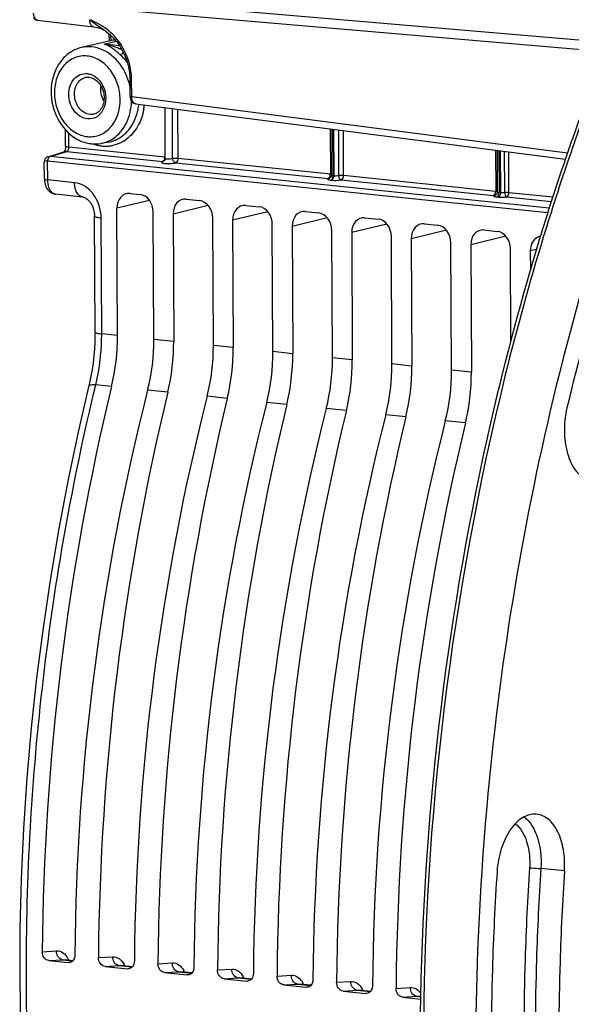
# Model space of a CAD drawing. Units: millimetres. Extents: x 0 to 594, y 0 to 420.
# Drawn here: x 180 to 193, y 77 to 101 of the extents above; entities that cross this region are included whole.
import ezdxf

# ---------------------------------------------------------------- set-up
doc = ezdxf.new("R2010")
doc.units = ezdxf.units.MM
doc.header["$LTSCALE"] = 32.67
doc.layers.get('0').update_dxf_attribs({"linetype": 'CONTINUOUS'})

msp = doc.modelspace()

# ---------------------------------------------------------------- linework, layer by layer
at = {"color": 9, "linetype": 'CONTINUOUS'}
for p, q in [((180.330387, 102.129248), (193.784697, 100.975283)), ((180.212973, 101.907226), (193.667251, 100.753243)), ((181.589004, 101.488824), (181.581711, 101.492111)), ((182.105645, 100.978938), (182.101103, 101.104172)), ((181.931599, 100.897313), (182.229447, 100.967022)), ((182.309839, 100.858181), (181.931599, 100.897313)), ((182.606258, 99.617424), (182.604452, 100.0036)), ((182.606258, 99.617424), (193.226974, 98.245869)), ((183.411206, 99.351498), (183.416826, 98.148532)), ((183.602484, 98.111988), (183.596805, 99.327528)), ((183.739214, 98.115179), (183.733633, 99.309857)), ((181.076725, 98.390652), (181.075172, 98.722979)), ((187.441539, 98.830991), (187.446675, 97.731616)), ((187.516387, 97.6903), (187.511089, 98.822009)), ((187.523347, 98.820426), (187.528621, 97.689065)), ((187.64331, 98.804933), (187.648484, 97.697468)), ((187.769063, 97.698262), (187.763965, 98.789351)), ((180.615573, 98.156205), (181.025092, 98.279953)), ((181.025092, 98.279953), (183.361394, 98.038245)), ((181.076725, 98.390652), (183.416826, 98.148532)), ((191.471875, 98.310484), (191.476523, 97.314699)), ((191.552627, 98.300055), (191.557381, 97.282417)), ((191.599135, 97.278203), (191.594387, 98.294662)), ((191.698658, 97.282444), (191.69399, 98.281798)), ((191.798911, 97.281346), (191.794295, 98.268844)), ((180.559885, 97.585897), (180.557746, 98.043774)), ((183.683579, 98.004913), (187.39104, 97.621349)), ((183.739214, 98.115179), (187.446675, 97.731616)), ((181.213224, 97.518425), (180.559885, 97.585897)), ((187.461433, 97.579964), (187.473717, 97.578724)), ((187.516387, 97.6903), (187.528621, 97.689065)), ((187.713428, 97.587996), (191.420889, 97.204433)), ((187.769063, 97.698262), (191.476523, 97.314699)), ((191.557381, 97.282417), (191.599135, 97.278203)), ((191.798911, 97.281346), (192.873061, 97.170227)), ((183.039211, 97.087346), (182.244963, 96.894933)), ((191.502453, 97.172078), (191.544207, 97.167864)), ((191.743277, 97.171079), (192.836225, 97.058007)), ((184.47182, 96.960726), (183.615112, 96.753181)), ((185.922566, 96.810636), (185.065858, 96.603091)), ((181.87482, 93.830204), (181.861597, 96.660558)), ((187.373312, 96.660546), (186.516603, 96.453001)), ((188.824057, 96.510456), (187.967349, 96.302911)), ((190.274803, 96.360366), (189.418094, 96.152821)), ((191.725548, 96.210276), (190.86884, 96.002731)), ((192.636018, 96.184542), (192.645099, 96.214243)), ((192.473455, 95.889917), (192.319585, 95.852641)), ((182.259467, 93.790298), (181.87482, 93.830204)), ((183.629616, 93.648546), (183.146034, 93.698576)), ((185.080361, 93.498456), (184.596779, 93.548486)), ((186.531107, 93.348366), (186.047525, 93.398396)), ((187.981852, 93.198276), (187.49827, 93.248306)), ((189.432598, 93.048186), (188.949016, 93.098216)), ((190.883343, 92.898096), (190.399761, 92.948126)), ((182.115341, 92.552018), (181.731159, 92.591675)), ((183.48549, 92.410266), (182.994616, 92.461051)), ((184.936235, 92.260176), (184.445361, 92.310961)), ((186.386981, 92.110086), (185.896107, 92.160871)), ((187.837726, 91.959996), (187.346852, 92.010781)), ((189.288472, 91.809906), (188.797598, 91.860691)), ((190.739217, 91.659816), (190.248343, 91.710601)), ((193.151416, 80.736095), (192.577199, 80.794716)), ((180.425415, 78.765817), (180.7744, 78.787647)), ((180.585177, 78.550753), (180.928275, 78.572215)), ((180.928275, 78.572215), (180.954168, 78.571806)), ((180.928275, 78.572215), (181.170161, 78.54719)), ((180.954168, 78.571806), (180.955249, 78.571698)), ((181.795564, 78.624065), (182.144549, 78.645895)), ((181.955325, 78.409001), (182.298424, 78.430463)), ((182.298423, 78.430463), (182.324316, 78.430054)), ((182.298424, 78.430463), (182.620907, 78.3971)), ((182.324316, 78.430054), (182.325397, 78.429946)), ((183.246309, 78.473975), (183.595294, 78.495805)), ((183.406071, 78.258911), (183.749169, 78.280373)), ((183.749169, 78.280373), (183.775062, 78.279964)), ((183.749169, 78.280373), (184.071652, 78.24701)), ((183.775062, 78.279964), (183.776143, 78.279856)), ((184.697055, 78.323885), (185.04604, 78.345715)), ((184.856817, 78.108821), (185.199915, 78.130283)), ((185.199914, 78.130283), (185.225807, 78.129874)), ((185.199915, 78.130283), (185.522398, 78.09692)), ((185.225807, 78.129874), (185.226888, 78.129766)), ((186.1478, 78.173795), (186.496786, 78.195625)), ((187.598546, 78.023705), (187.947531, 78.045535)), ((186.307562, 77.958731), (186.65066, 77.980193)), ((186.65066, 77.980193), (186.676553, 77.979784)), ((186.65066, 77.980193), (186.973143, 77.94683)), ((186.676553, 77.979784), (186.677634, 77.979676)), ((187.758308, 77.808641), (188.101406, 77.830103)), ((188.101405, 77.830103), (188.127298, 77.829694)), ((188.101406, 77.830103), (188.423889, 77.79674)), ((188.127298, 77.829694), (188.128379, 77.829586)), ((189.049291, 77.873615), (189.398277, 77.895445)), ((189.209053, 77.658551), (189.552151, 77.680013)), ((189.552151, 77.680013), (189.578044, 77.679604)), ((189.552151, 77.680013), (189.650389, 77.66985)), ((189.578044, 77.679604), (189.579125, 77.679496))]:
    msp.add_line(p, q, dxfattribs=at)
at = {"color": 7, "linetype": 'CONTINUOUS'}
for p, q in [((180.290601, 101.4834), (180.312512, 101.479162)), ((180.311407, 101.479278), (181.673202, 101.318173)), ((182.064462, 100.977445), (182.058495, 101.141972)), ((182.087181, 100.978256), (181.379381, 100.811831)), ((182.566851, 99.62902), (182.565047, 100.01511)), ((182.68145, 99.447414), (182.703173, 99.442953)), ((182.702051, 99.443083), (193.175136, 98.090512)), ((183.424974, 98.114847), (183.419202, 99.350465)), ((180.995115, 98.413949), (180.993294, 98.803629)), ((187.474832, 97.706291), (187.469594, 98.827368)), ((182.039701, 98.506845), (181.858047, 98.475071)), ((180.566814, 98.15197), (180.974357, 98.27512)), ((191.511147, 98.305412), (191.515851, 97.298373)), ((193.252403, 98.320595), (193.217581, 98.21971)), ((180.477164, 98.045416), (180.476311, 98.029536)), ((180.478274, 97.609334), (180.476311, 98.029547)), ((180.505391, 98.111902), (180.494825, 98.097197)), ((192.746065, 96.783331), (180.557746, 98.043774)), ((192.783386, 96.897029), (180.615573, 98.156205)), ((183.387172, 98.04087), (183.388126, 98.041173)), ((183.422735, 98.094136), (183.419245, 98.082338)), ((180.478277, 97.609364), (180.480384, 97.564455)), ((187.436843, 97.632564), (187.43505, 97.631532)), ((187.464287, 97.662982), (187.45867, 97.65376)), ((187.469133, 97.673838), (187.464287, 97.662982)), ((187.472615, 97.685639), (187.469133, 97.673838)), ((181.408836, 97.16905), (180.753188, 97.236881)), ((182.565454, 97.257169), (182.807343, 97.232144)), ((191.501714, 97.248916), (191.502357, 97.249941)), ((191.506849, 97.258163), (191.502345, 97.249922)), ((183.935603, 97.115418), (184.258089, 97.082054)), ((182.259467, 93.790298), (182.244963, 96.894933)), ((183.146034, 93.698576), (183.13153, 96.803211)), ((183.615112, 96.753181), (183.629616, 93.648546)), ((185.386348, 96.965328), (185.708834, 96.931964)), ((186.837094, 96.815238), (187.15958, 96.781874)), ((181.7116, 93.876725), (181.698377, 96.707191)), ((184.596779, 93.548486), (184.582276, 96.653121)), ((185.065858, 96.603091), (185.080361, 93.498456)), ((188.287839, 96.665148), (188.610326, 96.631784)), ((189.738585, 96.515058), (190.061071, 96.481694)), ((186.047525, 93.398396), (186.033021, 96.503031)), ((186.516603, 96.453001), (186.531107, 93.348366)), ((187.49827, 93.248306), (187.483767, 96.352941)), ((187.967349, 96.302911), (187.981852, 93.198276)), ((191.189331, 96.364968), (191.511817, 96.331604)), ((188.949016, 93.098216), (188.934512, 96.202851)), ((189.418094, 96.152821), (189.432598, 93.048186)), ((190.399761, 92.948126), (190.385258, 96.052761)), ((192.572488, 96.236326), (192.563578, 96.207257)), ((190.86884, 96.002731), (190.883343, 92.898096)), ((191.846482, 93.659538), (191.836003, 95.902671)), ((192.319585, 95.852641), (192.321795, 95.379674)), ((180.585177, 78.550753), (181.057068, 78.501932)), ((181.171999, 78.549273), (180.95529, 78.571693)), ((181.077576, 78.501425), (181.057068, 78.501932)), ((181.955325, 78.409001), (182.507813, 78.351842)), ((182.622745, 78.399183), (182.325438, 78.429942)), ((182.528321, 78.351335), (182.507813, 78.351842)), ((184.07349, 78.249093), (183.776184, 78.279852)), ((183.406071, 78.258911), (183.958559, 78.201752)), ((183.979067, 78.201245), (183.958559, 78.201752)), ((184.856817, 78.108821), (185.409304, 78.051662)), ((185.524236, 78.099003), (185.226929, 78.129762)), ((185.429812, 78.051155), (185.409304, 78.051662)), ((186.307562, 77.958731), (186.86005, 77.901572)), ((186.974982, 77.948913), (186.677675, 77.979672)), ((186.880558, 77.901065), (186.86005, 77.901572)), ((187.758308, 77.808641), (188.310795, 77.751482)), ((188.425727, 77.798823), (188.12842, 77.829582)), ((188.331304, 77.750975), (188.310795, 77.751482)), ((189.209053, 77.658551), (189.649136, 77.613022)), ((189.650439, 77.672118), (189.579166, 77.679492))]:
    msp.add_line(p, q, dxfattribs=at)
for points in [[(180.211961, 101.538751), (180.228362, 101.519854), (180.247359, 101.503986), (180.268342, 101.491725), (180.290601, 101.4834)], [(181.673306, 101.318161), (181.733329, 101.30846), (181.793814, 101.293237), (181.850178, 101.273708), (181.901448, 101.250907), (181.947257, 101.225805), (181.98731, 101.19943), (181.997516, 101.191923)], [(181.997521, 101.191919), (182.082685, 101.122156), (182.169739, 101.037155), (182.251428, 100.941203), (182.326137, 100.835016), (182.392813, 100.719001), (182.449472, 100.595937), (182.495345, 100.467495), (182.529928, 100.335259), (182.552656, 100.202508)], [(182.552656, 100.202508), (182.563725, 100.071459), (182.565034, 100.015109)], [(182.566851, 99.629033), (182.56836, 99.602182), (182.572899, 99.57496), (182.580387, 99.549239), (182.590918, 99.525115), (182.60428, 99.503368)], [(182.60428, 99.503368), (182.62032, 99.484358), (182.63896, 99.468342), (182.659573, 99.455919), (182.68145, 99.447414)], [(180.994305, 98.389799), (180.992359, 98.370713), (180.989374, 98.352218), (180.985497, 98.334784), (180.980893, 98.318713), (180.975877, 98.30453), (180.970786, 98.292538), (180.965843, 98.282695), (180.961304, 98.274996)], [(180.995122, 98.413944), (180.995102, 98.4086), (180.994305, 98.389799)], [(180.494825, 98.097197), (180.486525, 98.081099), (180.480597, 98.063783), (180.477164, 98.045416)], [(180.567548, 98.152188), (180.548158, 98.144804), (180.532059, 98.135728), (180.517878, 98.124792), (180.505391, 98.111902)], [(183.419245, 98.082338), (183.414392, 98.071487), (183.408764, 98.062265), (183.402873, 98.054762), (183.397061, 98.048821), (183.391914, 98.044509), (183.387948, 98.041735), (183.386462, 98.040821)], [(183.424975, 98.114832), (183.424651, 98.106645), (183.422735, 98.094136)], [(180.480384, 97.564455), (180.485852, 97.523051), (180.494854, 97.48235)], [(180.494854, 97.48235), (180.507157, 97.443895), (180.522623, 97.407922), (180.541322, 97.3744), (180.562773, 97.344203), (180.586495, 97.317674), (180.612401, 97.29466), (180.640227, 97.275283), (180.6695, 97.259728), (180.699841, 97.248019), (180.731007, 97.240128), (180.753623, 97.236834)], [(187.447028, 97.640349), (187.441894, 97.63603), (187.437891, 97.633219), (187.436843, 97.632564)], [(187.45867, 97.65376), (187.452805, 97.646274), (187.447028, 97.640349)], [(187.47484, 97.706265), (187.474522, 97.698146), (187.472615, 97.685639)], [(191.515851, 97.298386), (191.515833, 97.296055), (191.514557, 97.28249), (191.511457, 97.269748), (191.506849, 97.258163)], [(181.408555, 97.169073), (181.41547, 97.168199), (181.433993, 97.16418), (181.454213, 97.15724), (181.475894, 97.147036), (181.498754, 97.133252), (181.522338, 97.115733), (181.546019, 97.09455), (181.569225, 97.069881), (181.591449, 97.042022), (181.612274, 97.011305), (181.631391, 96.978002), (181.64846, 96.94258), (181.663244, 96.905464), (181.675644, 96.866796), (181.685458, 96.827059), (181.69256, 96.78672), (181.696902, 96.745856), (181.698374, 96.707207)], [(181.711598, 93.876723), (181.711387, 93.798127), (181.707156, 93.631163), (181.697791, 93.463685), (181.683317, 93.296316), (181.663786, 93.129553), (181.639249, 92.963814), (181.609774, 92.799585), (181.575482, 92.637462), (181.55947, 92.569288)], [(181.559473, 92.569283), (181.305666, 91.474109), (181.05488, 90.284692), (180.827618, 89.085698), (180.624185, 87.878714), (180.444796, 86.665144), (180.289652, 85.446327), (180.158932, 84.223708), (180.052799, 82.998817), (179.971399, 81.773149), (179.914821, 80.54819), (179.883143, 79.325431), (179.876413, 78.106372), (179.894631, 76.892495)]]:
    msp.add_lwpolyline(points, dxfattribs=at)
at = {"color": 9, "linetype": 'CONTINUOUS'}
for centre, radius, start, end in [((183.240388, 103.444894), 2.562138, 229.6563184, 229.8543154), ((182.971083, 103.122951), 2.142413, 229.8086362, 231.7170697), ((180.439269, 98.833149), 2.893189, 63.9953206, 64.2346272), ((181.091235, 100.05474), 1.507593, 54.6030798, 56.1947201), ((181.470303, 99.757051), 0.423314, 65.124137, 71.141776), ((181.144358, 99.551353), 1.455291, 20.6178574, 24.3626454), ((180.942845, 99.99353), 1.661692, 3.0477722, 10.5272559), ((181.548153, 99.800376), 0.290859, 99.8979797, 104.4771105), ((181.11719, 99.541425), 1.484215, 13.2091638, 20.6072723), ((180.980006, 99.99576), 1.624464, 0.2765153, 3.0389107), ((249.639772, 78.85221), 59.57927, 159.3899056, 161.11555887), ((181.165326, 99.541408), 1.436316, 358.3854863, 358.6912685), ((181.425612, 99.571013), 1.360672, 348.7833608, 354.1791394), ((181.449052, 99.57339), 1.475924, 349.5559447, 353.5786029), ((181.991175, 99.352187), 0.946134, 249.7268062, 254.4543938), ((181.980539, 99.314287), 0.90677, 254.4600143, 260.0282378), ((181.907351, 99.261399), 0.766072, 279.9485749, 291.9511696), ((181.97354, 99.235454), 0.827353, 277.5154834, 283.4647179), ((181.706551, 99.266552), 0.80759, 298.4948092, 304.0452947), ((181.901104, 99.276799), 0.782691, 291.9539472, 297.4867651), ((181.9414, 99.297384), 0.897308, 302.6138453, 306.6591488), ((181.011777, 98.150227), 0.130365, 93.4812127, 106.6791402), ((181.011968, 98.146868), 0.133729, 84.369018, 93.4756924), ((181.975083, 99.283565), 0.875568, 260.0317778, 265.7647282), ((181.972916, 99.255283), 0.847203, 265.7696103, 271.5952247), ((181.973137, 99.239202), 0.831122, 271.6108991, 277.5092255), ((180.754984, 98.043207), 0.197241, 175.9219907, 179.834222), ((183.249587, 98.147818), 0.16724, 356.0544994, 0.2447182), ((183.489719, 98.853053), 0.868166, 266.4993407, 269.5687595), ((251.692539, 78.149941), 61.74884, 161.11549532, 162.98962857), ((187.279426, 97.730903), 0.16725, 356.0095846, 0.2441337), ((187.512844, 98.089959), 0.51258, 262.3199981, 264.2436613), ((187.537107, 97.897986), 0.208718, 261.9778884, 264.3025965), ((187.347371, 97.689598), 0.168993, 354.5412936, 0.2390614), ((187.359655, 97.688358), 0.168993, 354.5415507, 0.2390588), ((180.767143, 97.371565), 0.135386, 259.7164378, 264.0821714), ((191.309268, 97.313988), 0.167257, 355.9805875, 0.2437587), ((191.38839, 97.281712), 0.168993, 354.5412934, 0.2390613), ((254.541393, 77.295463), 64.723046, 163.03157119, 166.1096164), ((176.677214, 93.805492), 5.197664, 346.4949392, 0.2724077), ((258.53188, 76.362913), 68.820732, 166.15348948, 179.87494009), ((191.766454, 81.529132), 0.664084, 48.6768089, 52.4602718), ((180.942185, 78.70831), 0.13681, 255.1139743, 264.148866), ((180.513457, 78.305353), 0.612855, 24.5703949, 28.5258999), ((182.312334, 78.566558), 0.13681, 255.1139743, 264.148866), ((181.883605, 78.163602), 0.612855, 24.5703949, 28.5258999), ((183.76308, 78.416468), 0.13681, 255.1139743, 264.148866), ((183.334351, 78.013512), 0.612855, 24.5703949, 28.5258999), ((185.213825, 78.266378), 0.13681, 255.1139743, 264.148866), ((184.785096, 77.863422), 0.612855, 24.5703949, 28.5258999), ((186.664571, 78.116288), 0.13681, 255.1139743, 264.148866), ((186.235842, 77.713332), 0.612855, 24.5703949, 28.5258999), ((188.115316, 77.966198), 0.13681, 255.1139743, 264.148866), ((187.686587, 77.563242), 0.612855, 24.5703949, 28.5258999), ((189.566062, 77.816108), 0.13681, 255.1139743, 264.148866)]:
    msp.add_arc(centre, radius, start, end, dxfattribs=at)
at = {"color": 7, "linetype": 'CONTINUOUS'}
for centre, radius, start, end in [((182.263996, 100.224294), 0.774419, 94.3562668, 103.1928238), ((249.267672, 78.935839), 59.274607, 159.33974787, 160.91120735), ((181.787267, 99.504151), 1.057404, 235.6515616, 236.8515479), ((181.716403, 99.335691), 0.87321, 258.3711585, 264.0721701), ((251.510069, 78.163536), 61.646284, 161.01365592, 162.95221479), ((257.479963, 76.375801), 67.847631, 178.90099154, 179.88504647)]:
    msp.add_arc(centre, radius, start, end, dxfattribs=at)
for centre, major_axis, ratio, start_param, end_param in [((182.567401, 96.861454), (-0.080518, 0.391904), 0.796695215, 6.03684118, 7.60733292), ((182.809094, 96.836449), (-0.080047, 0.391942), 0.796924421, -1.815938147, -0.245446407), ((183.93755, 96.719702), (-0.080518, 0.391904), 0.796695215, 6.03684118, 7.60733292), ((184.259839, 96.686359), (-0.080047, 0.391942), 0.796924421, -1.815938147, -0.245446407), ((185.388295, 96.569612), (-0.080518, 0.391904), 0.796695215, 6.03684118, 7.60733292), ((185.710585, 96.536269), (-0.080047, 0.391942), 0.796924421, -1.815938147, -0.245446407), ((186.839041, 96.419522), (-0.080518, 0.391904), 0.796695215, 6.03684118, 7.60733292), ((187.16133, 96.386179), (-0.080047, 0.391942), 0.796924421, -1.815938147, -0.245446407), ((188.289786, 96.269432), (-0.080518, 0.391904), 0.796695215, 6.03684118, 7.60733292), ((188.612076, 96.236089), (-0.080047, 0.391942), 0.796924421, -1.815938147, -0.245446407), ((189.740532, 96.119342), (-0.080518, 0.391904), 0.796695215, 6.03684118, 7.60733292), ((190.062821, 96.085999), (-0.080047, 0.391942), 0.796924421, -1.815938147, -0.245446407), ((191.191277, 95.969252), (-0.080518, 0.391904), 0.796695215, 6.03684118, 7.60733292), ((191.513567, 95.935909), (-0.080047, 0.391942), 0.796924421, -1.815938147, -0.245446407), ((192.642023, 95.819162), (-0.080518, 0.391904), 0.796695215, 6.258381477, 7.60733292), ((180.525856, 93.42217), (0.297333, 2.985244), 0.572140624, -1.809156791, -1.390442791), ((181.328013, 93.339181), (0.320692, 2.982826), 0.59995679, -1.804566496, -1.385852497), ((181.896004, 93.280418), (0.297333, 2.985244), 0.572140624, -1.809156791, -1.390442791), ((182.778758, 93.189091), (0.320692, 2.982826), 0.59995679, -1.804566496, -1.385852497), ((183.34675, 93.130328), (0.297333, 2.985244), 0.572140624, -1.809156791, -1.390442791), ((184.229504, 93.039001), (0.320692, 2.982826), 0.59995679, -1.804566496, -1.385852497), ((184.797495, 92.980238), (0.297333, 2.985244), 0.572140624, -1.809156791, -1.390442791), ((185.68025, 92.888911), (0.320692, 2.982826), 0.59995679, -1.804566496, -1.385852497), ((186.248241, 92.830148), (0.297333, 2.985244), 0.572140624, -1.809156791, -1.390442791), ((187.130995, 92.738821), (0.320692, 2.982826), 0.59995679, -1.804566496, -1.385852497), ((187.698986, 92.680058), (0.297333, 2.985244), 0.572140624, -1.809156791, -1.390442791), ((188.581741, 92.588731), (0.320692, 2.982826), 0.59995679, -1.804566496, -1.385852497), ((189.149732, 92.529968), (0.297333, 2.985244), 0.572140624, -1.809156791, -1.390442791), ((200.765301, 82.342236), (3.488711, 35.026862), 0.572140624, 1.332435863, 1.729837591), ((202.549423, 82.157656), (3.762792, 34.998488), 0.59995679, 1.337026157, 1.734427885), ((202.13545, 82.200484), (3.488711, 35.026862), 0.572140624, 1.332435863, 1.729837591), ((204.000168, 82.007566), (3.762792, 34.998488), 0.59995679, 1.337026157, 1.734427885), ((203.586196, 82.050394), (3.488711, 35.026862), 0.572140624, 1.332435863, 1.729837591), ((205.450914, 81.857476), (3.762792, 34.998488), 0.59995679, 1.337026157, 1.734427885), ((205.036941, 81.900304), (3.488711, 35.026862), 0.572140624, 1.332435863, 1.729837591), ((206.901659, 81.707386), (3.762792, 34.998488), 0.59995679, 1.337026157, 1.734427885), ((206.487687, 81.750214), (3.488711, 35.026862), 0.572140624, 1.332435863, 1.729837591), ((208.352405, 81.557296), (3.762792, 34.998488), 0.59995679, 1.337026157, 1.734427885), ((207.938432, 81.600124), (3.488711, 35.026862), 0.572140624, 1.332435863, 1.729837591), ((209.80315, 81.407206), (3.762792, 34.998488), 0.59995679, 1.337026157, 1.734427885), ((209.389178, 81.450034), (3.488711, 35.026862), 0.572140624, 1.332435863, 1.729837591)]:
    msp.add_ellipse(centre, major_axis=major_axis, ratio=ratio, start_param=start_param, end_param=end_param, dxfattribs=at)
at = {"color": 9, "linetype": 'CONTINUOUS'}
for points, knots in [([(180.311418, 101.479288), (180.297572, 101.480922), (180.230551, 101.512855), (180.21422, 101.597598), (180.214156, 101.653837)], [0, 0, 0, 0, 0.19865023, 1, 1, 1, 1]), ([(181.673208, 101.318185), (181.660923, 101.319636), (181.597296, 101.355098), (181.584321, 101.436022), (181.581733, 101.492108)], [0, 0, 0, 0, 0.18055281, 1, 1, 1, 1]), ([(182.47006, 100.151676), (182.389321, 100.329916), (182.166239, 100.643305), (181.808514, 100.809823), (181.634637, 100.827812)], [0, 0, 0, 0, 0.528164746, 1, 1, 1, 1]), ([(182.066273, 100.839963), (182.055046, 100.846511), (182.012207, 100.870005), (181.966352, 100.888398), (181.931599, 100.897313)], [0, 0, 0, 0, 0.265928911, 1, 1, 1, 1]), ([(182.327041, 100.637807), (182.302989, 100.658619), (182.220153, 100.730855), (182.13386, 100.80055), (182.066273, 100.839963)], [0, 0, 0, 0, 0.289027726, 1, 1, 1, 1]), ([(182.371727, 100.755683), (182.34945, 100.765994), (182.264509, 100.803977), (182.177022, 100.83649), (182.111356, 100.856016)], [0, 0, 0, 0, 0.263798067, 1, 1, 1, 1]), ([(181.519239, 100.606192), (181.416802, 100.616789), (181.19936, 100.586819), (180.929803, 100.385524), (180.759113, 100.073989), (180.703497, 99.702174), (180.766369, 99.32102), (180.939187, 98.982551), (181.199901, 98.733824), (181.420796, 98.652972), (181.528416, 98.641838)], [0, 0, 0, 0, 0.110594252, 0.224640638, 0.348643184, 0.48261738, 0.62124628, 0.757041574, 0.883809365, 1, 1, 1, 1]), ([(181.528416, 98.641838), (181.630852, 98.63124), (181.848293, 98.661216), (182.117852, 98.862505), (182.288544, 99.174041), (182.34416, 99.545856), (182.281288, 99.927011), (182.108469, 100.26548), (181.847755, 100.514205), (181.62686, 100.595058), (181.519239, 100.606192)], [0, 0, 0, 0, 0.110593481, 0.224639991, 0.348642637, 0.482617079, 0.621246208, 0.757041597, 0.883809378, 1, 1, 1, 1]), ([(182.404131, 100.694614), (182.398262, 100.68743), (182.376539, 100.66411), (182.349362, 100.64284), (182.327041, 100.637807)], [0, 0, 0, 0, 0.288469477, 1, 1, 1, 1]), ([(181.526409, 99.071355), (181.402424, 99.084182), (181.154672, 99.255213), (181.052392, 99.598969), (181.093435, 99.877072), (181.18961, 100.052525), (181.34124, 100.165767), (181.463602, 100.182638), (181.521246, 100.176674)], [0, 0, 0, 0, 0.239933899, 0.513242657, 0.648365751, 0.773430706, 0.888448713, 1, 1, 1, 1]), ([(181.648371, 100.14109), (181.824085, 100.059694), (182.062831, 99.679204), (181.923315, 99.240041), (181.769861, 99.134176)], [0, 0, 0, 0, 0.509500543, 1, 1, 1, 1]), ([(181.584108, 99.182165), (181.491932, 99.191701), (181.305295, 99.308608), (181.208173, 99.555857), (181.211822, 99.767795), (181.260173, 99.91374), (181.34969, 100.027266), (181.432996, 100.071037), (181.47544, 100.081999)], [0, 0, 0, 0, 0.235754808, 0.504416929, 0.640565429, 0.769416046, 0.888476902, 1, 1, 1, 1]), ([(182.56505, 100.015109), (182.565056, 100.013691), (182.57798, 100.003674), (182.591971, 100.004941), (182.604452, 100.0036)], [0, 0, 0, 0, 0.101516274, 1, 1, 1, 1]), ([(182.566854, 99.62902), (182.566859, 99.627602), (182.579784, 99.617581), (182.593776, 99.61885), (182.606258, 99.617509)], [0, 0, 0, 0, 0.101500385, 1, 1, 1, 1]), ([(182.158679, 98.597387), (182.294169, 98.688871), (182.521876, 98.971652), (182.595964, 99.319712), (182.601072, 99.50094)], [0, 0, 0, 0, 0.474163576, 1, 1, 1, 1]), ([(182.70207, 99.443091), (182.688317, 99.444862), (182.621978, 99.477253), (182.606136, 99.561463), (182.606258, 99.617424)], [0, 0, 0, 0, 0.198585148, 1, 1, 1, 1]), ([(182.450374, 98.716909), (182.489234, 98.753584), (182.638425, 98.921902), (182.727046, 99.139002), (182.760294, 99.306336)], [0, 0, 0, 0, 0.238498774, 1, 1, 1, 1]), ([(182.900524, 99.305841), (182.873516, 99.159537), (182.778201, 98.883784), (182.587021, 98.659319), (182.477141, 98.577562)], [0, 0, 0, 0, 0.520678088, 1, 1, 1, 1]), ([(180.995121, 98.413944), (180.995168, 98.405515), (181.034354, 98.396736), (181.056543, 98.392721), (181.076725, 98.390633)], [0, 0, 0, 0, 0.293503173, 1, 1, 1, 1]), ([(181.025092, 98.279953), (181.026032, 98.280257), (181.027915, 98.280955), (181.029736, 98.2818), (181.030643, 98.282262)], [0, 0, 0, 0, 0.492706127, 1, 1, 1, 1]), ([(181.051325, 98.300911), (181.055491, 98.306587), (181.071019, 98.334049), (181.076837, 98.366317), (181.076724, 98.390652)], [0, 0, 0, 0, 0.224409605, 1, 1, 1, 1]), ([(180.557736, 98.0458), (180.537566, 98.047682), (180.51279, 98.052362), (180.476271, 98.038138), (180.476311, 98.029554)], [0, 0, 0, 0, 0.702358971, 1, 1, 1, 1]), ([(180.615605, 98.156191), (180.610217, 98.154729), (180.585677, 98.142225), (180.571824, 98.115737), (180.565341, 98.095389)], [0, 0, 0, 0, 0.207247944, 1, 1, 1, 1]), ([(183.361394, 98.038245), (183.354883, 98.036152), (183.344419, 98.031753), (183.331531, 98.025109), (183.326849, 98.013637), (183.33679, 98.004805), (183.351659, 97.999018), (183.385867, 97.99052), (183.415123, 97.987853), (183.436709, 97.986507)], [0, 0, 0, 0, 0.130776065, 0.218203325, 0.271467383, 0.3341424, 0.437765318, 0.586429248, 1, 1, 1, 1]), ([(183.361192, 98.038266), (183.36651, 98.039821), (183.390618, 98.052965), (183.403793, 98.079577), (183.409907, 98.09998)], [0, 0, 0, 0, 0.206438569, 1, 1, 1, 1]), ([(183.424978, 98.114833), (183.425029, 98.107503), (183.456083, 98.098629), (183.508809, 98.096072), (183.567314, 98.099696), (183.602484, 98.111988)], [0, 0, 0, 0, 0.120583191, 0.387092537, 1, 1, 1, 1]), ([(183.483185, 97.984911), (183.501662, 97.98475), (183.568777, 97.986271), (183.636496, 97.99233), (183.683579, 98.004913)], [0, 0, 0, 0, 0.274911224, 1, 1, 1, 1]), ([(183.602484, 98.111988), (183.612041, 98.113758), (183.657464, 98.118817), (183.703469, 98.118877), (183.739214, 98.115179)], [0, 0, 0, 0, 0.212904705, 1, 1, 1, 1]), ([(183.683579, 98.004913), (183.661698, 98.006999), (183.618173, 98.039003), (183.604629, 98.086659), (183.602484, 98.111988)], [0, 0, 0, 0, 0.463726355, 1, 1, 1, 1]), ([(183.683579, 98.004913), (183.691722, 98.007295), (183.728218, 98.032747), (183.739374, 98.080958), (183.739214, 98.115179)], [0, 0, 0, 0, 0.198667448, 1, 1, 1, 1]), ([(180.47828, 97.609334), (180.478318, 97.600906), (180.517518, 97.592116), (180.5397, 97.588105), (180.559884, 97.586017)], [0, 0, 0, 0, 0.293438683, 1, 1, 1, 1]), ([(180.742974, 97.238354), (180.716463, 97.243163), (180.644974, 97.281857), (180.575781, 97.410621), (180.560171, 97.523457), (180.559885, 97.585897)], [0, 0, 0, 0, 0.193179456, 0.552311223, 1, 1, 1, 1]), ([(181.861597, 96.660558), (181.860676, 96.863825), (181.762348, 97.174069), (181.477942, 97.444036), (181.299922, 97.509486), (181.213224, 97.518425)], [0, 0, 0, 0, 0.527271829, 0.773915073, 1, 1, 1, 1]), ([(181.40856, 97.169127), (181.350164, 97.175336), (181.266503, 97.256646), (181.222843, 97.390289), (181.21343, 97.474315), (181.213224, 97.518425)], [0, 0, 0, 0, 0.413460549, 0.689438915, 1, 1, 1, 1]), ([(187.39104, 97.621349), (187.386125, 97.618691), (187.374581, 97.612155), (187.386308, 97.593528), (187.411358, 97.588478), (187.431635, 97.5837), (187.444343, 97.581977)], [0, 0, 0, 0, 0.182388623, 0.315322561, 0.58144101, 1, 1, 1, 1]), ([(187.39104, 97.621349), (187.396339, 97.622899), (187.420358, 97.63597), (187.433528, 97.662441), (187.43966, 97.682746)], [0, 0, 0, 0, 0.206539047, 1, 1, 1, 1]), ([(187.473717, 97.578724), (187.492743, 97.576813), (187.572728, 97.572695), (187.653453, 97.577069), (187.713428, 97.587996)], [0, 0, 0, 0, 0.238767292, 1, 1, 1, 1]), ([(187.474831, 97.706258), (187.47484, 97.704546), (187.482406, 97.693009), (187.497215, 97.692837), (187.50798, 97.691311)], [0, 0, 0, 0, 0.136047595, 1, 1, 1, 1]), ([(187.480552, 97.591278), (187.485425, 97.595681), (187.504819, 97.619188), (187.513366, 97.650011), (187.515597, 97.673522)], [0, 0, 0, 0, 0.217581845, 1, 1, 1, 1]), ([(187.492837, 97.590039), (187.497709, 97.594442), (187.517103, 97.617949), (187.52565, 97.648772), (187.527881, 97.672282)], [0, 0, 0, 0, 0.217582872, 1, 1, 1, 1]), ([(187.648484, 97.697468), (187.657872, 97.698584), (187.697988, 97.701704), (187.738449, 97.70143), (187.769063, 97.698262)], [0, 0, 0, 0, 0.234999751, 1, 1, 1, 1]), ([(187.713428, 97.587996), (187.704677, 97.589552), (187.664805, 97.613267), (187.651448, 97.662362), (187.648484, 97.697468)], [0, 0, 0, 0, 0.20146206, 1, 1, 1, 1]), ([(187.713428, 97.587996), (187.721571, 97.590378), (187.758066, 97.615829), (187.769222, 97.664041), (187.769063, 97.698262)], [0, 0, 0, 0, 0.198661655, 1, 1, 1, 1]), ([(191.420889, 97.204433), (191.428302, 97.206601), (191.461863, 97.228661), (191.473951, 97.271342), (191.476114, 97.302264)], [0, 0, 0, 0, 0.199464619, 1, 1, 1, 1]), ([(191.476523, 97.314699), (191.481297, 97.314205), (191.49436, 97.312162), (191.509266, 97.311169), (191.515894, 97.305507)], [0, 0, 0, 0, 0.355060319, 1, 1, 1, 1]), ([(191.502453, 97.172078), (191.509534, 97.174184), (191.541744, 97.195351), (191.553799, 97.235954), (191.556617, 97.265636)], [0, 0, 0, 0, 0.198578053, 1, 1, 1, 1]), ([(191.515853, 97.298374), (191.515876, 97.293473), (191.533699, 97.284667), (191.547047, 97.283455), (191.557381, 97.282417)], [0, 0, 0, 0, 0.320608799, 1, 1, 1, 1]), ([(191.599135, 97.278203), (191.606786, 97.277435), (191.640016, 97.275718), (191.673453, 97.278161), (191.698658, 97.282444)], [0, 0, 0, 0, 0.231201485, 1, 1, 1, 1]), ([(191.698658, 97.282444), (191.724308, 97.28426), (191.757862, 97.284528), (191.791226, 97.282141), (191.798911, 97.281346)], [0, 0, 0, 0, 0.768942564, 1, 1, 1, 1]), ([(191.743277, 97.171079), (191.727811, 97.176236), (191.707081, 97.219603), (191.700551, 97.25784), (191.698658, 97.282444)], [0, 0, 0, 0, 0.397829159, 1, 1, 1, 1]), ([(191.743277, 97.171079), (191.751419, 97.173461), (191.787915, 97.198913), (191.799071, 97.247125), (191.798911, 97.281346)], [0, 0, 0, 0, 0.19865817, 1, 1, 1, 1]), ([(191.420889, 97.204433), (191.416522, 97.19753), (191.439633, 97.180776), (191.466022, 97.177621), (191.489494, 97.173387), (191.502453, 97.172078)], [0, 0, 0, 0, 0.265655294, 0.576393655, 1, 1, 1, 1]), ([(191.544207, 97.167864), (191.559497, 97.166321), (191.625832, 97.162273), (191.692578, 97.164979), (191.743277, 97.171079)], [0, 0, 0, 0, 0.231339282, 1, 1, 1, 1]), ([(181.698389, 96.707191), (181.698415, 96.70137), (181.714811, 96.688394), (181.767846, 96.672638), (181.821228, 96.664735), (181.861597, 96.660558)], [0, 0, 0, 0, 0.100447279, 0.299646042, 1, 1, 1, 1]), ([(181.711612, 93.876723), (181.711639, 93.870902), (181.728036, 93.857928), (181.781071, 93.842171), (181.834452, 93.834269), (181.87482, 93.830092)], [0, 0, 0, 0, 0.100453824, 0.299656778, 1, 1, 1, 1]), ([(181.826645, 64.41187), (181.226541, 66.580123), (180.337722, 71.136726), (179.894423, 78.198921), (180.310782, 85.437089), (181.16083, 90.2353), (181.731159, 92.591675)], [0, 0, 0, 0, 0.237228231, 0.487628392, 0.744355955, 1, 1, 1, 1]), ([(181.559481, 92.569285), (181.563797, 92.587123), (181.640971, 92.599163), (181.69067, 92.595607), (181.731176, 92.591764)], [0, 0, 0, 0, 0.310843852, 1, 1, 1, 1]), ([(191.955485, 81.887772), (192.090659, 81.783159), (192.284688, 81.416799), (192.315365, 81.026077), (192.301174, 80.810475)], [0, 0, 0, 0, 0.44167561, 1, 1, 1, 1]), ([(192.368342, 81.828961), (192.409608, 81.761261), (192.560299, 81.437832), (192.595296, 81.069653), (192.577199, 80.794716)], [0, 0, 0, 0, 0.223454462, 1, 1, 1, 1]), ([(192.301174, 80.810475), (192.252389, 80.069285), (192.110354, 77.130301), (192.17297, 74.180901), (192.342389, 71.987972)], [0, 0, 0, 0, 0.252457011, 1, 1, 1, 1]), ([(192.301174, 80.810475), (192.320031, 80.810575), (192.412197, 80.808262), (192.504259, 80.802162), (192.577199, 80.794716)], [0, 0, 0, 0, 0.20457389, 1, 1, 1, 1]), ([(192.577199, 80.794716), (192.528674, 80.057466), (192.387394, 77.134106), (192.449677, 74.200383), (192.618195, 72.019112)], [0, 0, 0, 0, 0.252457011, 1, 1, 1, 1]), ([(180.907039, 78.576091), (180.866955, 78.586712), (180.792452, 78.649679), (180.772266, 78.74118), (180.7744, 78.787647)], [0, 0, 0, 0, 0.471315412, 1, 1, 1, 1]), ([(180.7744, 78.787647), (180.827421, 78.790986), (180.948466, 78.752022), (181.021419, 78.654039), (181.051912, 78.598026)], [0, 0, 0, 0, 0.454448114, 1, 1, 1, 1]), ([(182.277188, 78.43434), (182.237103, 78.44496), (182.162601, 78.507927), (182.142415, 78.599429), (182.144549, 78.645895)], [0, 0, 0, 0, 0.471315412, 1, 1, 1, 1]), ([(182.144549, 78.645895), (182.197569, 78.649234), (182.318614, 78.61027), (182.391567, 78.512287), (182.42206, 78.456274)], [0, 0, 0, 0, 0.454448114, 1, 1, 1, 1]), ([(183.727933, 78.28425), (183.687849, 78.29487), (183.613347, 78.357837), (183.59316, 78.449339), (183.595294, 78.495805)], [0, 0, 0, 0, 0.471315412, 1, 1, 1, 1]), ([(183.595294, 78.495805), (183.648315, 78.499144), (183.76936, 78.46018), (183.842313, 78.362197), (183.872806, 78.306184)], [0, 0, 0, 0, 0.454448114, 1, 1, 1, 1]), ([(185.178679, 78.13416), (185.138594, 78.14478), (185.064092, 78.207747), (185.043906, 78.299249), (185.04604, 78.345715)], [0, 0, 0, 0, 0.471315412, 1, 1, 1, 1]), ([(185.04604, 78.345715), (185.09906, 78.349054), (185.220105, 78.31009), (185.293058, 78.212107), (185.323552, 78.156094)], [0, 0, 0, 0, 0.454448114, 1, 1, 1, 1]), ([(186.629424, 77.98407), (186.58934, 77.99469), (186.514838, 78.057657), (186.494651, 78.149159), (186.496786, 78.195625)], [0, 0, 0, 0, 0.471315412, 1, 1, 1, 1]), ([(186.496786, 78.195625), (186.549806, 78.198964), (186.670851, 78.16), (186.743804, 78.062017), (186.774297, 78.006004)], [0, 0, 0, 0, 0.454448114, 1, 1, 1, 1]), ([(188.08017, 77.83398), (188.040085, 77.844601), (187.965583, 77.907567), (187.945397, 77.999069), (187.947531, 78.045535)], [0, 0, 0, 0, 0.471315412, 1, 1, 1, 1]), ([(187.947531, 78.045535), (188.000551, 78.048874), (188.121596, 78.00991), (188.194549, 77.911927), (188.225043, 77.855914)], [0, 0, 0, 0, 0.454448114, 1, 1, 1, 1]), ([(189.530916, 77.68389), (189.490831, 77.694511), (189.416329, 77.757477), (189.396143, 77.848979), (189.398277, 77.895445)], [0, 0, 0, 0, 0.471315412, 1, 1, 1, 1]), ([(189.398277, 77.895445), (189.445403, 77.898413), (189.550975, 77.869822), (189.622033, 77.790857), (189.652236, 77.745113)], [0, 0, 0, 0, 0.462779924, 1, 1, 1, 1])]:
    msp.add_open_spline(points, degree=3, knots=knots, dxfattribs=at)
for points in [[(181.6969, 101.438702), (181.661187, 101.455941), (181.625151, 101.472513), (181.589004, 101.488824)], [(181.997516, 101.191923), (181.882262, 101.278686), (181.757073, 101.351956), (181.643761, 101.44124)], [(181.930018, 101.307449), (181.859262, 101.354832), (181.784305, 101.396089), (181.707772, 101.433427)], [(182.294206, 100.9582), (182.202937, 101.082776), (182.09037, 101.194207), (181.964489, 101.283668)], [(181.634637, 100.827812), (181.549839, 100.836585), (181.462373, 100.831344), (181.379385, 100.811835)], [(182.111356, 100.856016), (182.052426, 100.87354), (181.992304, 100.887583), (181.931599, 100.897313)], [(182.576567, 100.297126), (182.532812, 100.532714), (182.435818, 100.764907), (182.294206, 100.9582)], [(182.49939, 100.452866), (182.448533, 100.520055), (182.39076, 100.582665), (182.327041, 100.637807)], [(181.521246, 100.176674), (181.550412, 100.173657), (181.579377, 100.167107), (181.607129, 100.157642)], [(181.682268, 99.188313), (181.650351, 99.180824), (181.616718, 99.178791), (181.584108, 99.182165)], [(181.769861, 99.134176), (181.700876, 99.086585), (181.609773, 99.06273), (181.526409, 99.071355)], [(182.26235, 98.582461), (182.330706, 98.618014), (182.394339, 98.664025), (182.450374, 98.716909)], [(181.858047, 98.475076), (181.939369, 98.489276), (182.019269, 98.517435), (182.091836, 98.556793)], [(182.425027, 98.541561), (182.345974, 98.490995), (182.257448, 98.452698), (182.166186, 98.430842)], [(181.030643, 98.282262), (181.038915, 98.286475), (181.045832, 98.293428), (181.051325, 98.300911)], [(180.565341, 98.095389), (180.561414, 98.083062), (180.559166, 98.070137), (180.558243, 98.057233)], [(180.567547, 98.152187), (180.582682, 98.156623), (180.599017, 98.157492), (180.614712, 98.155945)], [(183.361188, 98.038265), (183.369869, 98.037296), (183.378906, 98.03838), (183.387254, 98.040952)], [(183.409907, 98.09998), (183.413438, 98.111766), (183.415588, 98.124036), (183.416431, 98.136311)], [(187.43966, 97.682746), (187.443236, 97.694589), (187.445414, 97.706923), (187.446271, 97.719264)], [(187.446675, 97.731616), (187.456116, 97.730639), (187.465594, 97.729441), (187.474782, 97.727063)], [(187.39104, 97.621349), (187.406068, 97.620604), (187.421761, 97.624406), (187.435019, 97.63152)], [(187.461433, 97.579964), (187.468531, 97.582074), (187.475057, 97.586313), (187.480552, 97.591278)], [(187.473717, 97.578724), (187.480816, 97.580834), (187.487342, 97.585074), (187.492837, 97.590039)], [(187.528621, 97.689065), (187.568474, 97.685069), (187.609589, 97.687911), (187.648484, 97.697468)], [(191.420889, 97.204433), (191.451646, 97.204506), (191.485255, 97.222945), (191.501726, 97.248919)], [(191.579907, 97.200214), (191.593326, 97.223383), (191.59927, 97.251429), (191.599135, 97.278203)], [(191.544207, 97.167864), (191.5596, 97.172441), (191.571859, 97.186318), (191.579907, 97.200214)], [(192.204952, 82.027857), (192.269412, 81.971229), (192.323686, 81.902225), (192.368342, 81.828961)]]:
    msp.add_open_spline(points, degree=3, dxfattribs=at)
at = {"color": 7, "linetype": 'CONTINUOUS'}
for points, knots in [([(181.379032, 100.811746), (181.279194, 100.788203), (181.084244, 100.701351), (180.771975, 100.395259), (180.586913, 99.831457), (180.709066, 99.140275), (181.005759, 98.757486), (181.190654, 98.631135)], [0, 0, 0, 0, 0.115647452, 0.234341773, 0.484441959, 0.747520035, 1, 1, 1, 1]), ([(195.996599, 100.771521), (195.714828, 100.077391), (194.621285, 97.219379), (193.751355, 94.276855), (193.213937, 92.029718)], [0, 0, 0, 0, 0.244845184, 1, 1, 1, 1]), ([(181.570149, 100.089331), (181.659114, 100.080127), (181.842841, 99.958125), (181.937734, 99.709076), (181.933572, 99.491939), (181.885161, 99.346211), (181.799255, 99.237344), (181.720953, 99.197406), (181.682268, 99.18831)], [0, 0, 0, 0, 0.230005169, 0.509977761, 0.651777195, 0.78266776, 0.897804664, 1, 1, 1, 1]), ([(194.048465, 96.496351), (193.048228, 93.305351), (191.543452, 86.710228), (190.74306, 76.674073), (191.397449, 66.887481), (192.846595, 60.630064), (193.840269, 57.711174)], [0, 0, 0, 0, 0.254929345, 0.513401751, 0.764944576, 1, 1, 1, 1]), ([(192.563578, 96.207257), (192.111196, 94.729969), (190.49907, 88.674353), (189.735272, 82.395362), (189.644813, 77.677128)], [0, 0, 0, 0, 0.246643598, 1, 1, 1, 1]), ([(193.213937, 92.029718), (193.166185, 91.83005), (193.124353, 91.4291), (193.211376, 90.872965), (193.43026, 90.433366), (193.69651, 90.271367), (193.821908, 90.255698)], [0, 0, 0, 0, 0.300404659, 0.581828469, 0.815083297, 1, 1, 1, 1]), ([(192.463726, 82.120056), (192.34971, 82.12933), (192.086867, 82.047819), (191.794666, 81.723951), (191.586878, 81.267137), (191.522521, 80.912962), (191.510304, 80.727356)], [0, 0, 0, 0, 0.187205534, 0.417616726, 0.695597776, 1, 1, 1, 1]), ([(193.151416, 80.736095), (193.162711, 80.907703), (193.149543, 81.236951), (193.021135, 81.676942), (192.796388, 82.005795), (192.56931, 82.111468), (192.463726, 82.120056)], [0, 0, 0, 0, 0.307399101, 0.582768585, 0.810654523, 1, 1, 1, 1]), ([(191.510304, 80.727356), (191.458177, 79.935385), (191.306411, 76.795044), (191.373316, 73.643571), (191.554343, 71.300399)], [0, 0, 0, 0, 0.25245704, 1, 1, 1, 1]), ([(193.151416, 80.736095), (193.102906, 79.999087), (192.961672, 77.076686), (193.023935, 74.143927), (193.192398, 71.963371)], [0, 0, 0, 0, 0.25245704, 1, 1, 1, 1]), ([(180.585177, 78.550753), (180.54094, 78.555329), (180.452363, 78.61667), (180.425021, 78.715059), (180.425415, 78.765817)], [0, 0, 0, 0, 0.466994448, 1, 1, 1, 1]), ([(181.219356, 78.683678), (181.219249, 78.670835), (181.215122, 78.622512), (181.19486, 78.574647), (181.171044, 78.548044)], [0, 0, 0, 0, 0.264537203, 1, 1, 1, 1]), ([(181.955325, 78.409001), (181.911089, 78.413578), (181.822511, 78.474918), (181.79517, 78.573307), (181.795564, 78.624065)], [0, 0, 0, 0, 0.466994448, 1, 1, 1, 1]), ([(182.670102, 78.533588), (182.669994, 78.520745), (182.665868, 78.472422), (182.645605, 78.424557), (182.62179, 78.397954)], [0, 0, 0, 0, 0.264537203, 1, 1, 1, 1]), ([(183.406071, 78.258911), (183.361834, 78.263488), (183.273257, 78.324828), (183.245915, 78.423217), (183.246309, 78.473975)], [0, 0, 0, 0, 0.466994448, 1, 1, 1, 1]), ([(184.120847, 78.383498), (184.12074, 78.370655), (184.116613, 78.322332), (184.096351, 78.274467), (184.072535, 78.247864)], [0, 0, 0, 0, 0.264537203, 1, 1, 1, 1]), ([(184.856817, 78.108821), (184.81258, 78.113398), (184.724002, 78.174738), (184.696661, 78.273127), (184.697055, 78.323885)], [0, 0, 0, 0, 0.466994448, 1, 1, 1, 1]), ([(185.571593, 78.233408), (185.571485, 78.220565), (185.567359, 78.172242), (185.547096, 78.124377), (185.523281, 78.097774)], [0, 0, 0, 0, 0.264537203, 1, 1, 1, 1]), ([(186.307562, 77.958731), (186.263325, 77.963308), (186.174748, 78.024648), (186.147406, 78.123037), (186.1478, 78.173795)], [0, 0, 0, 0, 0.466994215, 1, 1, 1, 1]), ([(187.022338, 78.083318), (187.022231, 78.070475), (187.018104, 78.022152), (186.997842, 77.974287), (186.974026, 77.947684)], [0, 0, 0, 0, 0.264537203, 1, 1, 1, 1]), ([(187.758308, 77.808641), (187.714071, 77.813218), (187.625493, 77.874558), (187.598152, 77.972947), (187.598546, 78.023705)], [0, 0, 0, 0, 0.466994448, 1, 1, 1, 1]), ([(188.473084, 77.933228), (188.472977, 77.920385), (188.46885, 77.872062), (188.448588, 77.824197), (188.424772, 77.797594)], [0, 0, 0, 0, 0.264537203, 1, 1, 1, 1]), ([(189.209053, 77.658551), (189.164816, 77.663128), (189.076239, 77.724468), (189.048897, 77.822857), (189.049291, 77.873615)], [0, 0, 0, 0, 0.466994448, 1, 1, 1, 1])]:
    msp.add_open_spline(points, degree=3, knots=knots, dxfattribs=at)
for points in [[(181.498195, 100.086924), (181.521834, 100.091059), (181.546278, 100.0918), (181.570149, 100.089331)], [(181.928646, 99.520064), (181.864629, 99.624134), (181.837174, 99.758339), (181.855217, 99.879183)], [(181.209068, 98.618832), (181.309282, 98.553385), (181.423147, 98.504495), (181.54039, 98.480405)], [(181.626222, 98.46715), (181.702967, 98.459211), (181.781542, 98.461753), (181.857553, 98.474987)], [(181.171044, 78.548044), (181.147824, 78.522106), (181.112337, 78.503378), (181.077577, 78.501444)], [(182.62179, 78.397954), (182.59857, 78.372016), (182.563082, 78.353288), (182.528323, 78.351354)], [(184.072535, 78.247864), (184.049315, 78.221926), (184.013828, 78.203198), (183.979069, 78.201264)], [(185.523281, 78.097774), (185.500061, 78.071836), (185.464573, 78.053108), (185.429814, 78.051174)], [(186.974026, 77.947684), (186.950806, 77.921746), (186.915319, 77.903018), (186.88056, 77.901084)], [(188.424772, 77.797594), (188.401552, 77.771656), (188.366065, 77.752928), (188.331305, 77.750994)]]:
    msp.add_open_spline(points, degree=3, dxfattribs=at)

doc.saveas('drawing.dxf')
